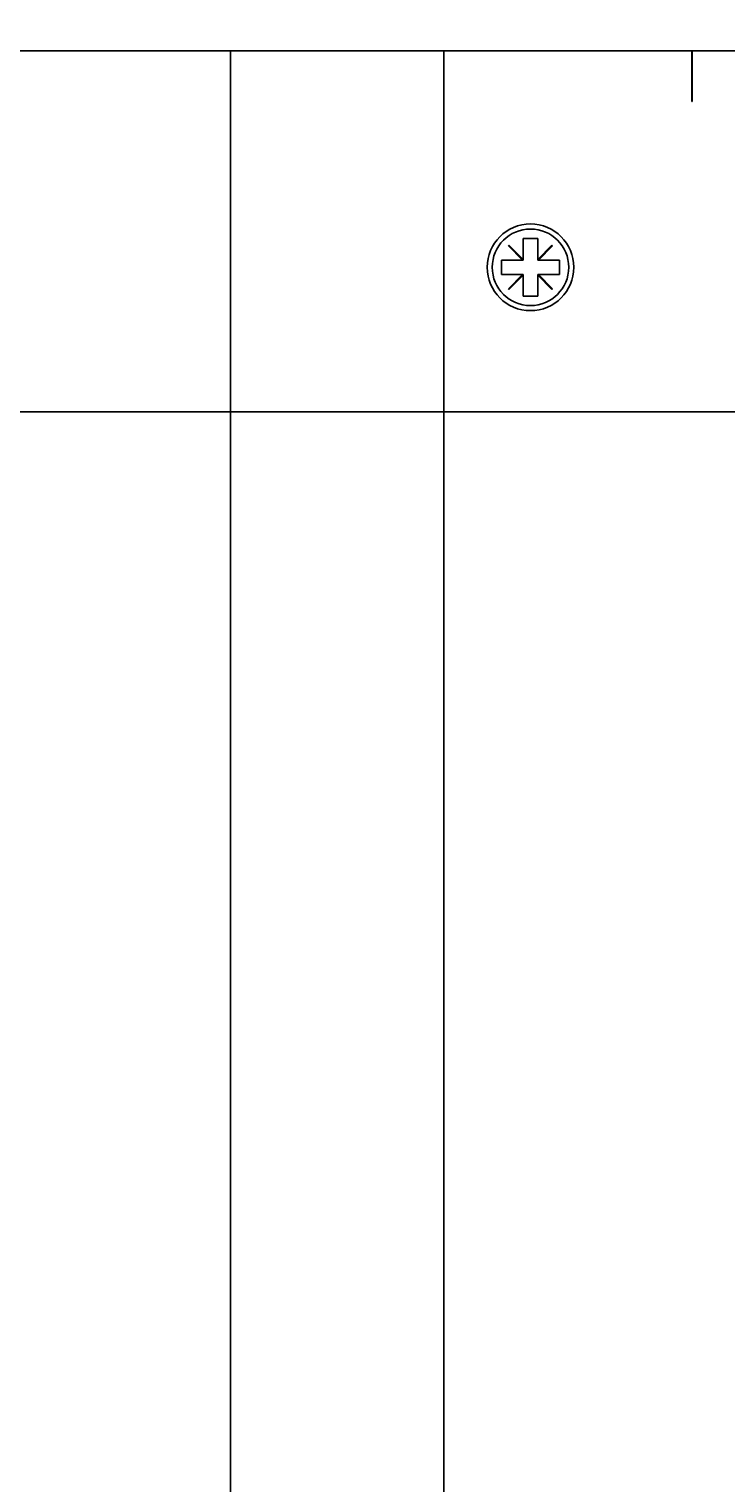
# Model space of a CAD drawing. Extents: x 0 to 1680, y 0 to 1188.
# Drawn here: x 247 to 296, y 864 to 964 of the extents above; entities that cross this region are included whole.
import ezdxf

# ---------------------------------------------------------------- set-up
doc = ezdxf.new("R2010")
doc.units = 0
doc.header["$LTSCALE"] = 4
doc.layers.get('0').update_dxf_attribs({"linetype": 'CONTINUOUS'})
doc.layers.get('DEFPOINTS').update_dxf_attribs({"linetype": 'CONTINUOUS'})
doc.layers.add('DIMENSION__ISO_', color=7, linetype='CONTINUOUS')
doc.layers.add('VISIBLE__ISO_', color=7, linetype='CONTINUOUS')
doc.styles.add('NOTE_TEXT__ISO_', font='txt.shx', dxfattribs={"bigfont": 'bigfont.shx'})
doc.dimstyles.get("Standard").update_dxf_attribs({"dimtxt": 0.18, "dimasz": 0.18, "dimexe": 0.18, "dimexo": 0.0625, "dimgap": 0.09, "dimtad": 0, "dimtih": 1, "dimtoh": 1, "dimzin": 0, "dimcen": 0.09, "dimazin": 3, "dimtfac": 1, "dimtofl": 0, "dimtmove": 0, "dimatfit": 3})

# ---------------------------------------------------------------- blocks, each defined once
blk = doc.blocks.new('*U122')
at = {"layer": 'DIMENSION__ISO_', "style": 'NOTE_TEXT__ISO_'}
blk.add_text('265.00 mm [10.433 in]', height=14, rotation=90, dxfattribs=at).set_placement((110.99, 718.59))
blk = doc.blocks.new('*D17')
at = {"layer": 'DEFPOINTS', "color": 0}
for p in [(239.94, 962.85), (114.04, 697.85), (272.04, 697.85)]:
    blk.add_point(p, dxfattribs=at)
at = {"layer": 'DIMENSION__ISO_'}
for p, q in [((239.94, 962.85), (101.34, 962.85)), ((114.04, 952.85), (114.04, 707.85)), ((272.04, 697.85), (101.34, 697.85))]:
    blk.add_line(p, q, dxfattribs=at)
for points in [[(112.38, 952.85), (115.71, 952.85), (114.04, 962.85)], [(112.38, 707.85), (115.71, 707.85), (114.04, 697.85)]]:
    blk.add_solid(points, dxfattribs=at)
blk.add_blockref('*U122', (0, 0))
blk = doc.blocks.new('*U130')
at = {"layer": 'DIMENSION__ISO_', "style": 'NOTE_TEXT__ISO_'}
blk.add_text('25.00 mm [0.984 in]', height=14, dxfattribs=at).set_placement((171.1, 1007.7))
blk = doc.blocks.new('*D25')
at = {"layer": 'DEFPOINTS', "color": 0}
for p in [(239.94, 962.85), (158.05, 937.85), (321.74, 937.85)]:
    blk.add_point(p, dxfattribs=at)
at = {"layer": 'DIMENSION__ISO_'}
for p, q in [((374.34, 1004.65), (158.05, 1004.65)), ((158.05, 1004.65), (158.05, 982.85)), ((158.05, 972.85), (158.05, 982.85)), ((239.94, 962.85), (145.35, 962.85)), ((158.05, 962.85), (158.05, 937.85)), ((321.74, 937.85), (145.35, 937.85)), ((158.05, 927.85), (158.05, 917.85))]:
    blk.add_line(p, q, dxfattribs=at)
for points in [[(156.38, 972.85), (159.72, 972.85), (158.05, 962.85)], [(156.38, 927.85), (159.72, 927.85), (158.05, 937.85)]]:
    blk.add_solid(points, dxfattribs=at)
blk.add_blockref('*U130', (0, 0))

msp = doc.modelspace()

# ---------------------------------------------------------------- linework, layer by layer
at = {"layer": 'VISIBLE__ISO_'}
for p, q in [((718.543, 962.853), (239.943, 962.853)), ((261.243, 961.353), (261.243, 962.853)), ((276.043, 711.853), (276.043, 962.853)), ((293.233, 959.343), (293.233, 962.853)), ((293.243, 962.853), (293.243, 959.353)), ((261.243, 699.358), (261.243, 961.353)), ((293.243, 959.343), (293.233, 959.343)), ((293.243, 959.353), (293.243, 959.343)), ((281.543, 948.398), (281.543, 949.853)), ((281.543, 949.853), (282.543, 949.853)), ((282.543, 949.853), (282.543, 948.398)), ((280.508, 949.343), (280.553, 949.388)), ((281.498, 948.353), (280.508, 949.343)), ((280.553, 949.388), (281.543, 948.398)), ((282.543, 948.398), (283.533, 949.388)), ((283.578, 949.343), (282.588, 948.353)), ((283.533, 949.388), (283.578, 949.343)), ((280.043, 947.353), (280.043, 948.353)), ((280.043, 948.353), (281.498, 948.353)), ((281.543, 948.353), (281.498, 948.353)), ((281.543, 948.398), (281.543, 948.353)), ((282.543, 948.353), (282.543, 948.398)), ((282.588, 948.353), (282.543, 948.353)), ((282.588, 948.353), (284.043, 948.353)), ((284.043, 948.353), (284.043, 947.353)), ((281.498, 947.353), (280.043, 947.353)), ((280.508, 946.363), (281.498, 947.353)), ((281.543, 947.308), (280.553, 946.318)), ((281.498, 947.353), (281.543, 947.353)), ((281.543, 947.353), (281.543, 947.308)), ((281.543, 945.853), (281.543, 947.308)), ((282.543, 947.353), (282.588, 947.353)), ((282.543, 947.308), (282.543, 947.353)), ((283.533, 946.318), (282.543, 947.308)), ((282.543, 947.308), (282.543, 945.853)), ((282.588, 947.353), (283.578, 946.363)), ((284.043, 947.353), (282.588, 947.353)), ((280.553, 946.318), (280.508, 946.363)), ((282.543, 945.853), (281.543, 945.853)), ((283.578, 946.363), (283.533, 946.318))]:
    msp.add_line(p, q, dxfattribs=at)
for radius in [3, 2.65]:
    msp.add_circle((282.043, 947.853), radius, dxfattribs=at)

# ---------------------------------------------------------------- dimensions: what is measured, and where the dimension line sits
at = {"layer": 'DIMENSION__ISO_'}
for base, p2, text, override, picture, middle in [((158.049, 937.853), (321.743, 937.853), '<> mm [0.984 in]', {"dimgap": 0.762, "dimtih": 1, "dimtoh": 1, "dimdec": 2, "dimpost": '', "dimtol": 0, "dimlim": 0, "dimtp": 0, "dimtm": 0, "dimtdec": 2, "dimtofl": 1, "dimtmove": 1, "dimatfit": 1}, '*D25', (158.996, 1004.655)), ((114.043, 697.853), (272.043, 697.853), '<> mm [10.433 in]', {"dimgap": 0.762, "dimdec": 2, "dimpost": '', "dimtol": 0, "dimlim": 0, "dimtp": 0, "dimtm": 0, "dimtdec": 2, "dimtofl": 0, "dimatfit": 1}, '*D17', (114.043, 830.353))]:
    dim = msp.add_linear_dim(base=base, p1=(239.943, 962.853), p2=p2, angle=90, text=text, dimstyle='Standard', override=override, dxfattribs=at)
    dim.commit()
    dim.dimension.update_dxf_attribs({"geometry": picture, "text_midpoint": middle, "dimtype": 128})

doc.saveas('drawing.dxf')
